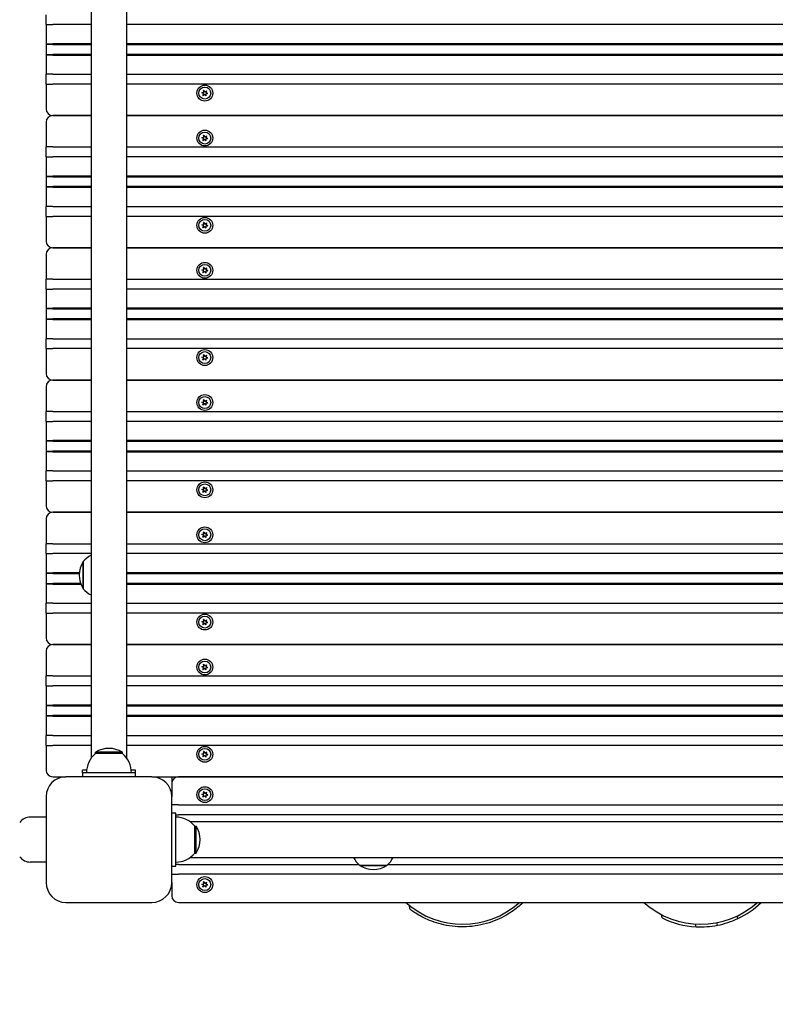
# Model space of a CAD drawing. Units: millimetres. Extents: x 1256 to 19056, y 621 to 18641.
# Drawn here: x 5907 to 6478, y 6850 to 7594 of the extents above; entities that cross this region are included whole.
import ezdxf

# ---------------------------------------------------------------- set-up
doc = ezdxf.new("R2010")
doc.units = ezdxf.units.MM
doc.linetypes.add('ACAD_ISO03W100', pattern=[30, 12, -18])
for name, color, linetype in [('strefa bezpieczeństwa', 6, 'ACAD_ISO03W100'), ('Widoczne (ISO)', 5, 'Continuous'), ('wymiary 100 strefy', 5, 'Continuous')]:
    doc.layers.add(name, color=color, linetype=linetype)
doc.styles.get("Standard").update_dxf_attribs({"font": 'arial.ttf'})
doc.dimstyles.new('FK_rzuty 100_STREFY', dxfattribs={"dimscale": 100, "dimtxt": 4, "dimasz": 2.5, "dimexe": 1.25, "dimexo": 0.625, "dimgap": 1, "dimtad": 1, "dimdec": 1, "dimlfac": 0.001, "dimrnd": 0.01, "dimzin": 1, "dimdsep": 46, "dimtxsty": 'Standard', "dimblk": 'OBLIQUE', "dimcen": 2.5, "dimadec": 0, "dimazin": 0, "dimtfac": 1, "dimtdec": 1, "dimtmove": 0, "dimatfit": 3, "dimfxl": 1, "dimarcsym": 0})

# ---------------------------------------------------------------- blocks, each defined once
blk = doc.blocks.new('_Oblique')
at = {"color": 0, "linetype": 'ByBlock', "lineweight": -2}
blk.add_line((-0.5, -0.5), (0.5, 0.5), dxfattribs=at)
blk = doc.blocks.new('*D6')
at = {"layer": 'Defpoints', "color": 0, "transparency": 16777216}
for p in [(6615.55, 9708.18), (3180.56, 5426.91), (6615.55, 5426.91)]:
    blk.add_point(p, dxfattribs=at)
at = {"layer": 'wymiary 100 strefy', "color": 0, "lineweight": -2, "transparency": 16777216}
for p, q in [((6553.05, 9708.18), (3055.56, 9708.18)), ((3180.56, 9708.18), (3180.56, 5426.91)), ((6553.05, 5426.91), (3055.56, 5426.91))]:
    blk.add_line(p, q, dxfattribs=at)
at = {"layer": 'wymiary 100 strefy', "color": 0, "lineweight": -2, "transparency": 16777216, "xscale": 200, "yscale": 200, "zscale": 200}
for p, rotation in [((3180.56, 9708.18), 90), ((3180.56, 5426.91), 270)]:
    blk.add_blockref('_Oblique', p, dxfattribs=dict(at, rotation=rotation))
at = {"layer": 'wymiary 100 strefy', "color": 0, "transparency": 16777216, "insert": (2927.29, 7567.54), "char_height": 300, "attachment_point": 5, "rotation": 90}
blk.add_mtext('4.30 m', dxfattribs=at)
blk = doc.blocks.new('*D7')
at = {"layer": 'Defpoints', "color": 0, "transparency": 16777216}
for p in [(4426.89, 7916.91), (9803.89, 7916.91), (9803.89, 4153.75)]:
    blk.add_point(p, dxfattribs=at)
at = {"layer": 'wymiary 100 strefy', "color": 0, "lineweight": -2, "transparency": 16777216}
for p, q in [((4426.89, 7854.41), (4426.89, 4028.75)), ((9803.89, 7854.41), (9803.89, 4028.75)), ((4426.89, 4153.75), (9803.89, 4153.75))]:
    blk.add_line(p, q, dxfattribs=at)
at = {"layer": 'wymiary 100 strefy', "color": 0, "lineweight": -2, "transparency": 16777216, "xscale": 200, "yscale": 200, "zscale": 200, "rotation": 180}
blk.add_blockref('_Oblique', (4426.89, 4153.75), dxfattribs=at)
at = {"layer": 'wymiary 100 strefy', "color": 0, "lineweight": -2, "transparency": 16777216, "xscale": 200, "yscale": 200, "zscale": 200}
blk.add_blockref('_Oblique', (9803.89, 4153.75), dxfattribs=at)
at = {"layer": 'wymiary 100 strefy', "color": 0, "transparency": 16777216, "insert": (7115.39, 4406.92), "char_height": 300, "attachment_point": 5}
blk.add_mtext('5.40 m', dxfattribs=at)

msp = doc.modelspace()

# ---------------------------------------------------------------- linework, layer by layer
at = {"layer": 'strefa bezpieczeństwa', "ltscale": 10}
msp.add_lwpolyline([(4426.893, 7916.906), (4426.893, 6926.906, 0.4142136), (5926.893, 5426.906), (6916.893, 5426.906, 0.1437564), (7727.746, 5664.956), (8803.892, 5664.956, 0.4142136), (9803.892, 6664.956), (9803.892, 8184.956, 0.4142136), (8803.892, 9184.956), (8030.271, 9184.956, 0.2188078), (6891.893, 9708.178), (5951.893, 9708.178, 0.4177275), (4452, 8190.205, 0.0458378)], format="xyb", close=True, dxfattribs=at)
at = {"layer": 'Widoczne (ISO)'}
for p, q in [((5960.943, 7807.863), (5960.943, 7035.948)), ((5987.843, 7035.948), (5987.843, 7807.863)), ((5926.893, 7590.656), (5926.893, 7598.156)), ((5926.893, 7590.656), (5931.893, 7590.656)), ((5926.893, 7590.656), (5926.893, 7576.156)), ((5960.943, 7590.656), (5931.893, 7590.656)), ((6855.943, 7590.656), (5987.843, 7590.656)), ((5926.893, 7576.156), (5926.893, 7567.656)), ((5926.893, 7576.156), (5927.393, 7575.656)), ((5926.893, 7576.156), (5931.893, 7576.156)), ((5931.893, 7575.656), (5927.393, 7575.656)), ((5960.943, 7576.156), (5931.893, 7576.156)), ((5931.893, 7575.656), (5960.943, 7575.656)), ((6855.943, 7576.156), (5987.843, 7576.156)), ((5987.843, 7575.656), (6855.943, 7575.656)), ((5926.893, 7567.656), (5927.393, 7568.156)), ((5926.893, 7567.656), (5926.893, 7553.156)), ((5931.893, 7567.656), (5926.893, 7567.656)), ((5927.393, 7568.156), (5931.893, 7568.156)), ((5960.943, 7568.156), (5931.893, 7568.156)), ((5931.893, 7567.656), (5960.943, 7567.656)), ((6855.943, 7568.156), (5987.843, 7568.156)), ((5987.843, 7567.656), (6855.943, 7567.656)), ((5931.893, 7553.156), (5926.893, 7553.156)), ((5926.893, 7545.656), (5926.893, 7553.156)), ((5931.893, 7553.156), (5960.943, 7553.156)), ((5987.843, 7553.156), (6855.943, 7553.156)), ((5926.893, 7545.656), (5926.893, 7526.906)), ((5926.893, 7545.656), (5931.893, 7545.656)), ((5960.943, 7545.656), (5931.893, 7545.656)), ((6855.943, 7545.656), (5987.843, 7545.656)), ((6045.827, 7538.662), (6044.749, 7539.115)), ((6044.772, 7539.282), (6045.932, 7539.428)), ((6045.507, 7537.257), (6045.96, 7538.335)), ((6046.571, 7537.861), (6045.639, 7537.154)), ((6046.149, 7539.707), (6046.003, 7540.867)), ((6046.158, 7540.93), (6046.864, 7539.999)), ((6047.628, 7536.881), (6046.921, 7537.813)), ((6047.215, 7539.951), (6048.146, 7540.657)), ((6047.637, 7538.105), (6047.783, 7536.945)), ((6048.279, 7540.554), (6047.825, 7539.477)), ((6049.013, 7538.53), (6047.854, 7538.384)), ((6047.959, 7539.15), (6049.036, 7538.696)), ((5960.943, 7521.906), (5931.893, 7521.906)), ((5931.893, 7521.906), (5960.943, 7521.906)), ((6855.943, 7521.906), (5987.843, 7521.906)), ((5987.843, 7521.906), (6855.943, 7521.906)), ((5926.893, 7516.906), (5926.893, 7498.156)), ((6045.827, 7504.662), (6044.749, 7505.115)), ((6044.772, 7505.282), (6045.932, 7505.428)), ((6046.149, 7505.707), (6046.003, 7506.867)), ((6046.158, 7506.93), (6046.864, 7505.999)), ((6047.215, 7505.951), (6048.146, 7506.657)), ((6048.279, 7506.554), (6047.825, 7505.477)), ((6047.959, 7505.15), (6049.036, 7504.696)), ((5931.893, 7498.156), (5926.893, 7498.156)), ((5926.893, 7490.656), (5926.893, 7498.156)), ((5931.893, 7498.156), (5960.943, 7498.156)), ((5987.843, 7498.156), (6855.943, 7498.156)), ((6045.507, 7503.257), (6045.96, 7504.335)), ((6046.571, 7503.861), (6045.639, 7503.154)), ((6047.628, 7502.881), (6046.921, 7503.813)), ((6047.637, 7504.105), (6047.783, 7502.945)), ((6049.013, 7504.53), (6047.854, 7504.384)), ((5926.893, 7490.656), (5931.893, 7490.656)), ((5926.893, 7490.656), (5926.893, 7476.156)), ((5960.943, 7490.656), (5931.893, 7490.656)), ((6855.943, 7490.656), (5987.843, 7490.656)), ((5926.893, 7476.156), (5926.893, 7467.656)), ((5926.893, 7476.156), (5927.393, 7475.656)), ((5926.893, 7476.156), (5931.893, 7476.156)), ((5931.893, 7475.656), (5927.393, 7475.656)), ((5960.943, 7476.156), (5931.893, 7476.156)), ((5931.893, 7475.656), (5960.943, 7475.656)), ((6855.943, 7476.156), (5987.843, 7476.156)), ((5987.843, 7475.656), (6855.943, 7475.656)), ((5926.893, 7467.656), (5927.393, 7468.156)), ((5927.393, 7468.156), (5931.893, 7468.156)), ((5960.943, 7468.156), (5931.893, 7468.156)), ((6855.943, 7468.156), (5987.843, 7468.156)), ((5926.893, 7467.656), (5926.893, 7453.156)), ((5931.893, 7467.656), (5926.893, 7467.656)), ((5931.893, 7467.656), (5960.943, 7467.656)), ((5987.843, 7467.656), (6855.943, 7467.656)), ((5931.893, 7453.156), (5926.893, 7453.156)), ((5926.893, 7445.656), (5926.893, 7453.156)), ((5931.893, 7453.156), (5960.943, 7453.156)), ((5987.843, 7453.156), (6855.943, 7453.156)), ((5926.893, 7445.656), (5926.893, 7426.906)), ((5926.893, 7445.656), (5931.893, 7445.656)), ((5960.943, 7445.656), (5931.893, 7445.656)), ((6855.943, 7445.656), (5987.843, 7445.656)), ((6045.827, 7438.662), (6044.749, 7439.115)), ((6044.772, 7439.282), (6045.932, 7439.428)), ((6045.507, 7437.257), (6045.96, 7438.335)), ((6046.149, 7439.707), (6046.003, 7440.867)), ((6046.158, 7440.93), (6046.864, 7439.999)), ((6047.215, 7439.951), (6048.146, 7440.657)), ((6047.637, 7438.105), (6047.783, 7436.945)), ((6048.279, 7440.554), (6047.825, 7439.477)), ((6049.013, 7438.53), (6047.854, 7438.384)), ((6047.959, 7439.15), (6049.036, 7438.696)), ((6046.571, 7437.861), (6045.639, 7437.154)), ((6047.628, 7436.881), (6046.921, 7437.813)), ((5926.893, 7416.906), (5926.893, 7398.156)), ((5960.943, 7421.906), (5931.893, 7421.906)), ((5931.893, 7421.906), (5960.943, 7421.906)), ((6855.943, 7421.906), (5987.843, 7421.906)), ((5987.843, 7421.906), (6855.943, 7421.906)), ((6045.827, 7404.662), (6044.749, 7405.115)), ((6044.772, 7405.282), (6045.932, 7405.428)), ((6045.507, 7403.257), (6045.96, 7404.335)), ((6046.571, 7403.861), (6045.639, 7403.154)), ((6046.149, 7405.707), (6046.003, 7406.867)), ((6046.158, 7406.93), (6046.864, 7405.999)), ((6047.628, 7402.881), (6046.921, 7403.813)), ((6047.215, 7405.951), (6048.146, 7406.657)), ((6047.637, 7404.105), (6047.783, 7402.945)), ((6048.279, 7406.554), (6047.825, 7405.477)), ((6049.013, 7404.53), (6047.854, 7404.384)), ((6047.959, 7405.15), (6049.036, 7404.696)), ((5931.893, 7398.156), (5926.893, 7398.156)), ((5926.893, 7390.656), (5926.893, 7398.156)), ((5931.893, 7398.156), (5960.943, 7398.156)), ((5987.843, 7398.156), (6855.943, 7398.156)), ((5926.893, 7390.656), (5931.893, 7390.656)), ((5926.893, 7390.656), (5926.893, 7376.156)), ((5960.943, 7390.656), (5931.893, 7390.656)), ((6855.943, 7390.656), (5987.843, 7390.656)), ((5926.893, 7376.156), (5926.893, 7367.656)), ((5926.893, 7376.156), (5927.393, 7375.656)), ((5926.893, 7376.156), (5931.893, 7376.156)), ((5931.893, 7375.656), (5927.393, 7375.656)), ((5960.943, 7376.156), (5931.893, 7376.156)), ((5931.893, 7375.656), (5960.943, 7375.656)), ((6855.943, 7376.156), (5987.843, 7376.156)), ((5987.843, 7375.656), (6855.943, 7375.656)), ((5926.893, 7367.656), (5927.393, 7368.156)), ((5926.893, 7367.656), (5926.893, 7353.156)), ((5931.893, 7367.656), (5926.893, 7367.656)), ((5927.393, 7368.156), (5931.893, 7368.156)), ((5960.943, 7368.156), (5931.893, 7368.156)), ((5931.893, 7367.656), (5960.943, 7367.656)), ((6855.943, 7368.156), (5987.843, 7368.156)), ((5987.843, 7367.656), (6855.943, 7367.656)), ((5931.893, 7353.156), (5926.893, 7353.156)), ((5926.893, 7345.656), (5926.893, 7353.156)), ((5931.893, 7353.156), (5960.943, 7353.156)), ((5987.843, 7353.156), (6855.943, 7353.156)), ((5926.893, 7345.656), (5926.893, 7326.906)), ((5926.893, 7345.656), (5931.893, 7345.656)), ((5960.943, 7345.656), (5931.893, 7345.656)), ((6855.943, 7345.656), (5987.843, 7345.656)), ((6045.827, 7338.662), (6044.749, 7339.115)), ((6044.772, 7339.282), (6045.932, 7339.428)), ((6045.507, 7337.257), (6045.96, 7338.335)), ((6046.571, 7337.861), (6045.639, 7337.154)), ((6046.149, 7339.707), (6046.003, 7340.867)), ((6046.158, 7340.93), (6046.864, 7339.999)), ((6047.628, 7336.881), (6046.921, 7337.813)), ((6047.215, 7339.951), (6048.146, 7340.657)), ((6047.637, 7338.105), (6047.783, 7336.945)), ((6048.279, 7340.554), (6047.825, 7339.477)), ((6049.013, 7338.53), (6047.854, 7338.384)), ((6047.959, 7339.15), (6049.036, 7338.696)), ((5960.943, 7321.906), (5931.893, 7321.906)), ((5931.893, 7321.906), (5960.943, 7321.906)), ((6855.943, 7321.906), (5987.843, 7321.906)), ((5987.843, 7321.906), (6855.943, 7321.906)), ((5926.893, 7316.906), (5926.893, 7298.156)), ((6045.827, 7304.662), (6044.749, 7305.115)), ((6044.772, 7305.282), (6045.932, 7305.428)), ((6045.507, 7303.257), (6045.96, 7304.335)), ((6046.149, 7305.707), (6046.003, 7306.867)), ((6046.158, 7306.93), (6046.864, 7305.999)), ((6047.215, 7305.951), (6048.146, 7306.657)), ((6047.637, 7304.105), (6047.783, 7302.945)), ((6048.279, 7306.554), (6047.825, 7305.477)), ((6049.013, 7304.53), (6047.854, 7304.384)), ((6047.959, 7305.15), (6049.036, 7304.696)), ((5931.893, 7298.156), (5926.893, 7298.156)), ((5926.893, 7290.656), (5926.893, 7298.156)), ((5931.893, 7298.156), (5960.943, 7298.156)), ((5987.843, 7298.156), (6855.943, 7298.156)), ((6046.571, 7303.861), (6045.639, 7303.154)), ((6047.628, 7302.881), (6046.921, 7303.813)), ((5926.893, 7290.656), (5931.893, 7290.656)), ((5926.893, 7290.656), (5926.893, 7276.156)), ((5960.943, 7290.656), (5931.893, 7290.656)), ((6855.943, 7290.656), (5987.843, 7290.656)), ((5926.893, 7276.156), (5926.893, 7267.656)), ((5926.893, 7276.156), (5927.393, 7275.656)), ((5926.893, 7276.156), (5931.893, 7276.156)), ((5931.893, 7275.656), (5927.393, 7275.656)), ((5960.943, 7276.156), (5931.893, 7276.156)), ((5931.893, 7275.656), (5960.943, 7275.656)), ((6855.943, 7276.156), (5987.843, 7276.156)), ((5987.843, 7275.656), (6855.943, 7275.656)), ((5926.893, 7267.656), (5927.393, 7268.156)), ((5926.893, 7267.656), (5926.893, 7253.156)), ((5931.893, 7267.656), (5926.893, 7267.656)), ((5927.393, 7268.156), (5931.893, 7268.156)), ((5960.943, 7268.156), (5931.893, 7268.156)), ((5931.893, 7267.656), (5960.943, 7267.656)), ((6855.943, 7268.156), (5987.843, 7268.156)), ((5987.843, 7267.656), (6855.943, 7267.656)), ((5931.893, 7253.156), (5926.893, 7253.156)), ((5926.893, 7245.656), (5926.893, 7253.156)), ((5931.893, 7253.156), (5960.943, 7253.156)), ((5987.843, 7253.156), (6855.943, 7253.156)), ((5926.893, 7245.656), (5926.893, 7226.906)), ((5926.893, 7245.656), (5931.893, 7245.656)), ((5960.943, 7245.656), (5931.893, 7245.656)), ((6855.943, 7245.656), (5987.843, 7245.656)), ((6045.827, 7238.662), (6044.749, 7239.115)), ((6044.772, 7239.282), (6045.932, 7239.428)), ((6045.507, 7237.257), (6045.96, 7238.335)), ((6046.571, 7237.861), (6045.639, 7237.154)), ((6046.149, 7239.707), (6046.003, 7240.867)), ((6046.158, 7240.93), (6046.864, 7239.999)), ((6047.628, 7236.881), (6046.921, 7237.813)), ((6047.215, 7239.951), (6048.146, 7240.657)), ((6047.637, 7238.105), (6047.783, 7236.945)), ((6048.279, 7240.554), (6047.825, 7239.477)), ((6049.013, 7238.53), (6047.854, 7238.384)), ((6047.959, 7239.15), (6049.036, 7238.696)), ((5926.893, 7216.906), (5926.893, 7198.156)), ((5960.943, 7221.906), (5931.893, 7221.906)), ((5931.893, 7221.906), (5960.943, 7221.906)), ((6855.943, 7221.906), (5987.843, 7221.906)), ((5987.843, 7221.906), (6855.943, 7221.906)), ((6045.827, 7204.662), (6044.749, 7205.115)), ((6044.772, 7205.282), (6045.932, 7205.428)), ((6045.507, 7203.257), (6045.96, 7204.335)), ((6046.571, 7203.861), (6045.639, 7203.154)), ((6046.149, 7205.707), (6046.003, 7206.867)), ((6046.158, 7206.93), (6046.864, 7205.999)), ((6047.628, 7202.881), (6046.921, 7203.813)), ((6047.215, 7205.951), (6048.146, 7206.657)), ((6047.637, 7204.105), (6047.783, 7202.945)), ((6048.279, 7206.554), (6047.825, 7205.477)), ((6049.013, 7204.53), (6047.854, 7204.384)), ((6047.959, 7205.15), (6049.036, 7204.696)), ((5931.893, 7198.156), (5926.893, 7198.156)), ((5926.893, 7190.656), (5926.893, 7198.156)), ((5931.893, 7198.156), (5960.943, 7198.156)), ((5987.843, 7198.156), (6855.943, 7198.156)), ((5926.893, 7190.656), (5931.893, 7190.656)), ((5926.893, 7190.656), (5926.893, 7176.156)), ((5960.943, 7190.656), (5931.893, 7190.656)), ((6855.943, 7190.656), (5987.843, 7190.656)), ((5954.893, 7184.656), (5954.893, 7164.156)), ((5954.893, 7164.156), (5954.893, 7184.656)), ((5926.893, 7176.156), (5926.893, 7167.656)), ((5926.893, 7176.156), (5927.393, 7175.656)), ((5926.893, 7176.156), (5931.893, 7176.156)), ((5931.893, 7175.656), (5927.393, 7175.656)), ((5951.973, 7176.156), (5931.893, 7176.156)), ((5931.893, 7175.656), (5951.934, 7175.656)), ((6836.892, 7176.156), (5987.843, 7176.156)), ((5987.843, 7175.656), (6836.892, 7175.656)), ((5926.893, 7167.656), (5927.393, 7168.156)), ((5926.893, 7167.656), (5926.893, 7153.156)), ((5931.893, 7167.656), (5926.893, 7167.656)), ((5927.393, 7168.156), (5931.893, 7168.156)), ((5952.95, 7168.156), (5931.893, 7168.156)), ((5931.893, 7167.656), (5953.131, 7167.656)), ((6836.892, 7168.156), (5987.843, 7168.156)), ((5987.843, 7167.656), (6836.892, 7167.656)), ((5931.893, 7153.156), (5926.893, 7153.156)), ((5926.893, 7145.656), (5926.893, 7153.156)), ((5931.893, 7153.156), (5960.943, 7153.156)), ((5987.843, 7153.156), (6855.943, 7153.156)), ((5926.893, 7145.656), (5926.893, 7126.906)), ((5926.893, 7145.656), (5931.893, 7145.656)), ((5960.943, 7145.656), (5931.893, 7145.656)), ((6855.943, 7145.656), (5987.843, 7145.656)), ((6046.149, 7139.707), (6046.003, 7140.867)), ((6046.158, 7140.93), (6046.864, 7139.999)), ((6047.215, 7139.951), (6048.146, 7140.657)), ((6048.279, 7140.554), (6047.825, 7139.477)), ((6045.827, 7138.662), (6044.749, 7139.115)), ((6044.772, 7139.282), (6045.932, 7139.428)), ((6045.507, 7137.257), (6045.96, 7138.335)), ((6046.571, 7137.861), (6045.639, 7137.154)), ((6047.628, 7136.881), (6046.921, 7137.813)), ((6047.637, 7138.105), (6047.783, 7136.945)), ((6049.013, 7138.53), (6047.854, 7138.384)), ((6047.959, 7139.15), (6049.036, 7138.696)), ((5960.943, 7121.906), (5931.893, 7121.906)), ((5931.893, 7121.906), (5960.943, 7121.906)), ((6855.943, 7121.906), (5987.843, 7121.906)), ((5987.843, 7121.906), (6855.943, 7121.906)), ((5926.893, 7116.906), (5926.893, 7098.156)), ((6045.827, 7104.662), (6044.749, 7105.115)), ((6044.772, 7105.282), (6045.932, 7105.428)), ((6045.507, 7103.257), (6045.96, 7104.335)), ((6046.571, 7103.861), (6045.639, 7103.154)), ((6046.149, 7105.707), (6046.003, 7106.867)), ((6046.158, 7106.93), (6046.864, 7105.999)), ((6047.628, 7102.881), (6046.921, 7103.813)), ((6047.215, 7105.951), (6048.146, 7106.657)), ((6047.637, 7104.105), (6047.783, 7102.945)), ((6048.279, 7106.554), (6047.825, 7105.477)), ((6049.013, 7104.53), (6047.854, 7104.384)), ((6047.959, 7105.15), (6049.036, 7104.696)), ((5931.893, 7098.156), (5926.893, 7098.156)), ((5926.893, 7090.656), (5926.893, 7098.156)), ((5931.893, 7098.156), (5960.943, 7098.156)), ((5987.843, 7098.156), (6809.965, 7098.156)), ((5926.893, 7090.656), (5931.893, 7090.656)), ((5926.893, 7090.656), (5926.893, 7076.156)), ((5960.943, 7090.656), (5931.893, 7090.656)), ((6809.583, 7090.656), (5987.843, 7090.656)), ((5926.893, 7076.156), (5926.893, 7067.656)), ((5926.893, 7076.156), (5927.393, 7075.656)), ((5926.893, 7076.156), (5931.893, 7076.156)), ((5931.893, 7075.656), (5927.393, 7075.656)), ((5960.943, 7076.156), (5931.893, 7076.156)), ((5931.893, 7075.656), (5960.943, 7075.656)), ((6819.272, 7076.156), (5987.843, 7076.156)), ((5987.843, 7075.656), (6820.177, 7075.656)), ((5926.893, 7067.656), (5927.393, 7068.156)), ((5926.893, 7067.656), (5926.893, 7053.156)), ((5931.893, 7067.656), (5926.893, 7067.656)), ((5927.393, 7068.156), (5931.893, 7068.156)), ((5960.943, 7068.156), (5931.893, 7068.156)), ((5931.893, 7067.656), (5960.943, 7067.656)), ((6855.943, 7068.156), (5987.843, 7068.156)), ((5987.843, 7067.656), (6855.943, 7067.656)), ((5931.893, 7053.156), (5926.893, 7053.156)), ((5926.893, 7045.656), (5926.893, 7053.156)), ((5931.893, 7053.156), (5960.943, 7053.156)), ((5987.843, 7053.156), (6855.943, 7053.156)), ((5926.893, 7045.656), (5926.893, 7026.906)), ((5926.893, 7045.656), (5931.893, 7045.656)), ((5960.943, 7045.656), (5931.893, 7045.656)), ((6855.943, 7045.656), (5987.843, 7045.656)), ((5984.643, 7040.406), (5964.143, 7040.406)), ((5964.143, 7039.406), (5964.143, 7040.406)), ((5984.643, 7039.406), (5964.143, 7039.406)), ((5984.643, 7039.406), (5984.643, 7040.406)), ((6045.827, 7038.662), (6044.749, 7039.115)), ((6044.772, 7039.282), (6045.932, 7039.428)), ((6045.507, 7037.257), (6045.96, 7038.335)), ((6046.571, 7037.861), (6045.639, 7037.154)), ((6046.149, 7039.707), (6046.003, 7040.867)), ((6046.158, 7040.93), (6046.864, 7039.999)), ((6047.628, 7036.881), (6046.921, 7037.813)), ((6047.215, 7039.951), (6048.146, 7040.657)), ((6047.637, 7038.105), (6047.783, 7036.945)), ((6048.279, 7040.554), (6047.825, 7039.477)), ((6049.013, 7038.53), (6047.854, 7038.384)), ((6047.959, 7039.15), (6049.036, 7038.696)), ((5931.893, 7021.906), (5941.893, 7021.906)), ((6006.893, 7021.906), (5941.893, 7021.906)), ((5957.499, 7026.906), (5954.393, 7026.906)), ((5954.393, 7024.906), (5954.393, 7026.906)), ((5954.393, 7024.906), (5954.393, 7021.906)), ((5994.393, 7024.906), (5954.393, 7024.906)), ((5994.393, 7026.906), (5991.287, 7026.906)), ((5994.393, 7024.906), (5994.393, 7026.906)), ((5994.393, 7021.906), (5994.393, 7024.906)), ((6006.893, 7021.906), (6836.893, 7021.906)), ((6021.893, 7021.906), (6021.893, 7016.906)), ((6816.893, 7021.906), (6026.893, 7021.906)), ((6021.893, 7016.906), (6021.893, 7006.906)), ((5926.893, 7006.906), (5926.893, 6941.906)), ((6021.893, 6941.906), (6021.893, 7006.906)), ((6045.827, 7008.162), (6044.749, 7008.615)), ((6044.772, 7008.782), (6045.932, 7008.928)), ((6045.507, 7006.757), (6045.96, 7007.835)), ((6046.571, 7007.361), (6045.639, 7006.654)), ((6046.149, 7009.207), (6046.003, 7010.367)), ((6046.158, 7010.43), (6046.864, 7009.499)), ((6047.628, 7006.381), (6046.921, 7007.313)), ((6047.215, 7009.451), (6048.146, 7010.157)), ((6047.637, 7007.605), (6047.783, 7006.445)), ((6048.279, 7010.054), (6047.825, 7008.977)), ((6049.013, 7008.03), (6047.854, 7007.884)), ((6047.959, 7008.65), (6049.036, 7008.196)), ((6026.893, 7000.656), (6021.893, 7000.656)), ((6026.893, 7000.656), (6816.893, 7000.656)), ((5926.893, 6991.406), (5914.893, 6991.406)), ((6024.893, 6994.406), (6021.893, 6994.406)), ((6024.893, 6954.406), (6024.893, 6994.406)), ((6024.893, 6993.156), (6026.893, 6993.156)), ((6816.893, 6993.156), (6026.893, 6993.156)), ((6807.85, 6987.856), (6035.935, 6987.856)), ((6039.393, 6964.156), (6039.393, 6984.656)), ((6039.393, 6984.656), (6040.393, 6984.656)), ((6040.393, 6964.156), (6040.393, 6984.656)), ((6039.393, 6964.156), (6040.393, 6964.156)), ((5926.893, 6957.406), (5914.893, 6957.406)), ((6021.893, 6954.406), (6024.893, 6954.406)), ((6026.893, 6955.656), (6024.893, 6955.656)), ((6026.893, 6955.656), (6163.303, 6955.656)), ((6035.935, 6960.956), (6807.85, 6960.956)), ((6164.143, 6954.906), (6184.643, 6954.906)), ((6184.643, 6954.906), (6164.143, 6954.906)), ((6185.482, 6955.656), (6658.303, 6955.656)), ((6021.893, 6948.156), (6026.893, 6948.156)), ((6816.893, 6948.156), (6026.893, 6948.156)), ((6021.893, 6941.906), (6021.893, 6931.906)), ((6045.827, 6940.162), (6044.749, 6940.615)), ((6044.772, 6940.782), (6045.932, 6940.928)), ((6045.507, 6938.757), (6045.96, 6939.835)), ((6046.571, 6939.361), (6045.639, 6938.654)), ((6046.149, 6941.207), (6046.003, 6942.367)), ((6046.158, 6942.43), (6046.864, 6941.499)), ((6047.628, 6938.381), (6046.921, 6939.313)), ((6047.215, 6941.451), (6048.146, 6942.157)), ((6047.637, 6939.605), (6047.783, 6938.445)), ((6048.279, 6942.054), (6047.825, 6940.977)), ((6049.013, 6940.03), (6047.854, 6939.884)), ((6047.959, 6940.65), (6049.036, 6940.196)), ((5941.893, 6926.906), (6006.893, 6926.906)), ((6026.893, 6926.906), (6816.893, 6926.906)), ((6201.862, 6921.932), (6201.65, 6924.641)), ((6392.756, 6915.185), (6392.267, 6917.676)), ((6418.406, 6908.498), (6418.009, 6910.524)), ((6434.608, 6909.642), (6434.223, 6911.605)), ((6450.04, 6914.709), (6449.642, 6916.735))]:
    msp.add_line(p, q, dxfattribs=at)
for centre, radius in [((6046.893, 7538.906), 6), ((6046.893, 7538.906), 4.5), ((6046.893, 7504.906), 6), ((6046.893, 7504.906), 4.5), ((6046.893, 7438.906), 6), ((6046.893, 7438.906), 4.5), ((6046.893, 7404.906), 6), ((6046.893, 7404.906), 4.5), ((6046.893, 7338.906), 6), ((6046.893, 7338.906), 4.5), ((6046.893, 7304.906), 6), ((6046.893, 7304.906), 4.5), ((6046.893, 7238.906), 6), ((6046.893, 7238.906), 4.5), ((6046.893, 7204.906), 6), ((6046.893, 7204.906), 4.5), ((6046.893, 7138.906), 6), ((6046.893, 7138.906), 4.5), ((6046.893, 7104.906), 6), ((6046.893, 7104.906), 4.5), ((6046.893, 7038.906), 6), ((6046.893, 7038.906), 4.5), ((6046.893, 7008.406), 6), ((6046.893, 7008.406), 4.5), ((6046.893, 6940.406), 6), ((6046.893, 6940.406), 4.5)]:
    msp.add_circle(centre, radius, dxfattribs=at)
for centre, radius, start, end in [((6044.782, 7539.194), 0.085, 172.229359, 247.181889), ((6046.893, 7538.906), 2.215, 172.13442, 172.229359), ((6044.783, 7539.197), 0.085, 97.181889, 172.13442), ((6045.585, 7537.224), 0.085, 157.181889, 232.13442), ((6046.893, 7538.906), 2.215, 232.13442, 232.229359), ((6045.588, 7537.222), 0.085, 232.229359, 307.181889), ((6045.73, 7538.432), 0.25, 337.181889, 67.181889), ((6045.901, 7539.676), 0.25, 277.181889, 7.181889), ((6046.087, 7540.878), 0.085, 112.229359, 187.181889), ((6046.893, 7538.906), 2.215, 112.13442, 112.229359), ((6046.09, 7540.879), 0.085, 37.181889, 112.13442), ((6046.722, 7537.662), 0.25, 37.181889, 127.181889), ((6047.064, 7540.15), 0.25, 217.181889, 307.181889), ((6047.695, 7536.933), 0.085, 217.181889, 292.13442), ((6047.885, 7538.136), 0.25, 97.181889, 187.181889), ((6046.893, 7538.906), 2.215, 292.13442, 292.229359), ((6047.699, 7536.934), 0.085, 292.229359, 7.181889), ((6048.056, 7539.38), 0.25, 157.181889, 247.181889), ((6048.197, 7540.59), 0.085, 52.229359, 127.181889), ((6046.893, 7538.906), 2.215, 52.13442, 52.229359), ((6048.2, 7540.587), 0.085, 337.181889, 52.13442), ((6049.003, 7538.614), 0.085, 277.181889, 352.13442), ((6049.003, 7538.618), 0.085, 352.229359, 67.181889), ((6046.893, 7538.906), 2.215, 352.13442, 352.229359), ((5931.893, 7526.906), 5, 180, 270), ((5931.893, 7516.906), 5, 90, 180), ((6044.782, 7505.194), 0.085, 172.229359, 247.181889), ((6046.893, 7504.906), 2.215, 172.13442, 172.229359), ((6044.783, 7505.197), 0.085, 97.181889, 172.13442), ((6045.901, 7505.676), 0.25, 277.181889, 7.181889), ((6046.087, 7506.878), 0.085, 112.229359, 187.181889), ((6046.893, 7504.906), 2.215, 112.13442, 112.229359), ((6046.09, 7506.879), 0.085, 37.181889, 112.13442), ((6047.064, 7506.15), 0.25, 217.181889, 307.181889), ((6048.056, 7505.38), 0.25, 157.181889, 247.181889), ((6048.197, 7506.59), 0.085, 52.229359, 127.181889), ((6046.893, 7504.906), 2.215, 52.13442, 52.229359), ((6048.2, 7506.587), 0.085, 337.181889, 52.13442), ((6045.585, 7503.224), 0.085, 157.181889, 232.13442), ((6046.893, 7504.906), 2.215, 232.13442, 232.229359), ((6045.588, 7503.222), 0.085, 232.229359, 307.181889), ((6045.73, 7504.432), 0.25, 337.181889, 67.181889), ((6046.722, 7503.662), 0.25, 37.181889, 127.181889), ((6047.695, 7502.933), 0.085, 217.181889, 292.13442), ((6047.885, 7504.136), 0.25, 97.181889, 187.181889), ((6046.893, 7504.906), 2.215, 292.13442, 292.229359), ((6047.699, 7502.934), 0.085, 292.229359, 7.181889), ((6049.003, 7504.614), 0.085, 277.181889, 352.13442), ((6049.003, 7504.618), 0.085, 352.229359, 67.181889), ((6046.893, 7504.906), 2.215, 352.13442, 352.229359), ((6044.782, 7439.194), 0.085, 172.229359, 247.181889), ((6046.893, 7438.906), 2.215, 172.13442, 172.229359), ((6044.783, 7439.197), 0.085, 97.181889, 172.13442), ((6045.73, 7438.432), 0.25, 337.181889, 67.181889), ((6045.901, 7439.676), 0.25, 277.181889, 7.181889), ((6046.087, 7440.878), 0.085, 112.229359, 187.181889), ((6046.893, 7438.906), 2.215, 112.13442, 112.229359), ((6046.09, 7440.879), 0.085, 37.181889, 112.13442), ((6047.064, 7440.15), 0.25, 217.181889, 307.181889), ((6047.885, 7438.136), 0.25, 97.181889, 187.181889), ((6048.056, 7439.38), 0.25, 157.181889, 247.181889), ((6048.197, 7440.59), 0.085, 52.229359, 127.181889), ((6046.893, 7438.906), 2.215, 52.13442, 52.229359), ((6048.2, 7440.587), 0.085, 337.181889, 52.13442), ((6049.003, 7438.614), 0.085, 277.181889, 352.13442), ((6049.003, 7438.618), 0.085, 352.229359, 67.181889), ((6046.893, 7438.906), 2.215, 352.13442, 352.229359), ((6045.585, 7437.224), 0.085, 157.181889, 232.13442), ((6046.893, 7438.906), 2.215, 232.13442, 232.229359), ((6045.588, 7437.222), 0.085, 232.229359, 307.181889), ((6046.722, 7437.662), 0.25, 37.181889, 127.181889), ((6047.695, 7436.933), 0.085, 217.181889, 292.13442), ((6046.893, 7438.906), 2.215, 292.13442, 292.229359), ((6047.699, 7436.934), 0.085, 292.229359, 7.181889), ((5931.893, 7426.906), 5, 180, 270), ((5931.893, 7416.906), 5, 90, 180), ((6044.782, 7405.194), 0.085, 172.229359, 247.181889), ((6046.893, 7404.906), 2.215, 172.13442, 172.229359), ((6044.783, 7405.197), 0.085, 97.181889, 172.13442), ((6045.585, 7403.224), 0.085, 157.181889, 232.13442), ((6046.893, 7404.906), 2.215, 232.13442, 232.229359), ((6045.588, 7403.222), 0.085, 232.229359, 307.181889), ((6045.73, 7404.432), 0.25, 337.181889, 67.181889), ((6045.901, 7405.676), 0.25, 277.181889, 7.181889), ((6046.087, 7406.878), 0.085, 112.229359, 187.181889), ((6046.893, 7404.906), 2.215, 112.13442, 112.229359), ((6046.09, 7406.879), 0.085, 37.181889, 112.13442), ((6046.722, 7403.662), 0.25, 37.181889, 127.181889), ((6047.064, 7406.15), 0.25, 217.181889, 307.181889), ((6047.695, 7402.933), 0.085, 217.181889, 292.13442), ((6047.885, 7404.136), 0.25, 97.181889, 187.181889), ((6046.893, 7404.906), 2.215, 292.13442, 292.229359), ((6047.699, 7402.934), 0.085, 292.229359, 7.181889), ((6048.056, 7405.38), 0.25, 157.181889, 247.181889), ((6048.197, 7406.59), 0.085, 52.229359, 127.181889), ((6046.893, 7404.906), 2.215, 52.13442, 52.229359), ((6048.2, 7406.587), 0.085, 337.181889, 52.13442), ((6049.003, 7404.614), 0.085, 277.181889, 352.13442), ((6049.003, 7404.618), 0.085, 352.229359, 67.181889), ((6046.893, 7404.906), 2.215, 352.13442, 352.229359), ((6044.782, 7339.194), 0.085, 172.229359, 247.181889), ((6046.893, 7338.906), 2.215, 172.13442, 172.229359), ((6044.783, 7339.197), 0.085, 97.181889, 172.13442), ((6045.585, 7337.224), 0.085, 157.181889, 232.13442), ((6046.893, 7338.906), 2.215, 232.13442, 232.229359), ((6045.588, 7337.222), 0.085, 232.229359, 307.181889), ((6045.73, 7338.432), 0.25, 337.181889, 67.181889), ((6045.901, 7339.676), 0.25, 277.181889, 7.181889), ((6046.087, 7340.878), 0.085, 112.229359, 187.181889), ((6046.893, 7338.906), 2.215, 112.13442, 112.229359), ((6046.09, 7340.879), 0.085, 37.181889, 112.13442), ((6046.722, 7337.662), 0.25, 37.181889, 127.181889), ((6047.064, 7340.15), 0.25, 217.181889, 307.181889), ((6047.695, 7336.933), 0.085, 217.181889, 292.13442), ((6047.885, 7338.136), 0.25, 97.181889, 187.181889), ((6046.893, 7338.906), 2.215, 292.13442, 292.229359), ((6047.699, 7336.934), 0.085, 292.229359, 7.181889), ((6048.056, 7339.38), 0.25, 157.181889, 247.181889), ((6048.197, 7340.59), 0.085, 52.229359, 127.181889), ((6046.893, 7338.906), 2.215, 52.13442, 52.229359), ((6048.2, 7340.587), 0.085, 337.181889, 52.13442), ((6049.003, 7338.614), 0.085, 277.181889, 352.13442), ((6049.003, 7338.618), 0.085, 352.229359, 67.181889), ((6046.893, 7338.906), 2.215, 352.13442, 352.229359), ((5931.893, 7326.906), 5, 180, 270), ((5931.893, 7316.906), 5, 90, 180), ((6044.782, 7305.194), 0.085, 172.229359, 247.181889), ((6046.893, 7304.906), 2.215, 172.13442, 172.229359), ((6044.783, 7305.197), 0.085, 97.181889, 172.13442), ((6045.73, 7304.432), 0.25, 337.181889, 67.181889), ((6045.901, 7305.676), 0.25, 277.181889, 7.181889), ((6046.087, 7306.878), 0.085, 112.229359, 187.181889), ((6046.893, 7304.906), 2.215, 112.13442, 112.229359), ((6046.09, 7306.879), 0.085, 37.181889, 112.13442), ((6047.064, 7306.15), 0.25, 217.181889, 307.181889), ((6047.885, 7304.136), 0.25, 97.181889, 187.181889), ((6048.056, 7305.38), 0.25, 157.181889, 247.181889), ((6048.197, 7306.59), 0.085, 52.229359, 127.181889), ((6046.893, 7304.906), 2.215, 52.13442, 52.229359), ((6048.2, 7306.587), 0.085, 337.181889, 52.13442), ((6049.003, 7304.614), 0.085, 277.181889, 352.13442), ((6049.003, 7304.618), 0.085, 352.229359, 67.181889), ((6046.893, 7304.906), 2.215, 352.13442, 352.229359), ((6045.585, 7303.224), 0.085, 157.181889, 232.13442), ((6046.893, 7304.906), 2.215, 232.13442, 232.229359), ((6045.588, 7303.222), 0.085, 232.229359, 307.181889), ((6046.722, 7303.662), 0.25, 37.181889, 127.181889), ((6047.695, 7302.933), 0.085, 217.181889, 292.13442), ((6046.893, 7304.906), 2.215, 292.13442, 292.229359), ((6047.699, 7302.934), 0.085, 292.229359, 7.181889), ((6044.782, 7239.194), 0.085, 172.229359, 247.181889), ((6046.893, 7238.906), 2.215, 172.13442, 172.229359), ((6044.783, 7239.197), 0.085, 97.181889, 172.13442), ((6045.585, 7237.224), 0.085, 157.181889, 232.13442), ((6046.893, 7238.906), 2.215, 232.13442, 232.229359), ((6045.588, 7237.222), 0.085, 232.229359, 307.181889), ((6045.73, 7238.432), 0.25, 337.181889, 67.181889), ((6045.901, 7239.676), 0.25, 277.181889, 7.181889), ((6046.087, 7240.878), 0.085, 112.229359, 187.181889), ((6046.893, 7238.906), 2.215, 112.13442, 112.229359), ((6046.09, 7240.879), 0.085, 37.181889, 112.13442), ((6046.722, 7237.662), 0.25, 37.181889, 127.181889), ((6047.064, 7240.15), 0.25, 217.181889, 307.181889), ((6047.885, 7238.136), 0.25, 97.181889, 187.181889), ((6048.056, 7239.38), 0.25, 157.181889, 247.181889), ((6048.197, 7240.59), 0.085, 52.229359, 127.181889), ((6046.893, 7238.906), 2.215, 52.13442, 52.229359), ((6048.2, 7240.587), 0.085, 337.181889, 52.13442), ((6049.003, 7238.614), 0.085, 277.181889, 352.13442), ((6049.003, 7238.618), 0.085, 352.229359, 67.181889), ((6046.893, 7238.906), 2.215, 352.13442, 352.229359), ((6047.695, 7236.933), 0.085, 217.181889, 292.13442), ((6046.893, 7238.906), 2.215, 292.13442, 292.229359), ((6047.699, 7236.934), 0.085, 292.229359, 7.181889), ((5931.893, 7226.906), 5, 180, 270), ((5931.893, 7216.906), 5, 90, 180), ((6044.782, 7205.194), 0.085, 172.229359, 247.181889), ((6046.893, 7204.906), 2.215, 172.13442, 172.229359), ((6044.783, 7205.197), 0.085, 97.181889, 172.13442), ((6045.585, 7203.224), 0.085, 157.181889, 232.13442), ((6046.893, 7204.906), 2.215, 232.13442, 232.229359), ((6045.588, 7203.222), 0.085, 232.229359, 307.181889), ((6045.73, 7204.432), 0.25, 337.181889, 67.181889), ((6045.901, 7205.676), 0.25, 277.181889, 7.181889), ((6046.087, 7206.878), 0.085, 112.229359, 187.181889), ((6046.893, 7204.906), 2.215, 112.13442, 112.229359), ((6046.09, 7206.879), 0.085, 37.181889, 112.13442), ((6046.722, 7203.662), 0.25, 37.181889, 127.181889), ((6047.064, 7206.15), 0.25, 217.181889, 307.181889), ((6047.695, 7202.933), 0.085, 217.181889, 292.13442), ((6047.885, 7204.136), 0.25, 97.181889, 187.181889), ((6046.893, 7204.906), 2.215, 292.13442, 292.229359), ((6047.699, 7202.934), 0.085, 292.229359, 7.181889), ((6048.056, 7205.38), 0.25, 157.181889, 247.181889), ((6048.197, 7206.59), 0.085, 52.229359, 127.181889), ((6046.893, 7204.906), 2.215, 52.13442, 52.229359), ((6048.2, 7206.587), 0.085, 337.181889, 52.13442), ((6049.003, 7204.614), 0.085, 277.181889, 352.13442), ((6049.003, 7204.618), 0.085, 352.229359, 67.181889), ((6046.893, 7204.906), 2.215, 352.13442, 352.229359), ((5969.393, 7172.457), 18.949, 116.482988, 139.92558), ((5970.903, 7174.406), 19.01, 147.372295, 212.627705), ((5969.393, 7176.355), 18.949, 220.07442, 243.517012), ((6046.087, 7140.878), 0.085, 112.229359, 187.181889), ((6046.893, 7138.906), 2.215, 112.13442, 112.229359), ((6046.09, 7140.879), 0.085, 37.181889, 112.13442), ((6048.197, 7140.59), 0.085, 52.229359, 127.181889), ((6046.893, 7138.906), 2.215, 52.13442, 52.229359), ((6048.2, 7140.587), 0.085, 337.181889, 52.13442), ((6044.782, 7139.194), 0.085, 172.229359, 247.181889), ((6046.893, 7138.906), 2.215, 172.13442, 172.229359), ((6044.783, 7139.197), 0.085, 97.181889, 172.13442), ((6045.585, 7137.224), 0.085, 157.181889, 232.13442), ((6046.893, 7138.906), 2.215, 232.13442, 232.229359), ((6045.588, 7137.222), 0.085, 232.229359, 307.181889), ((6045.73, 7138.432), 0.25, 337.181889, 67.181889), ((6045.901, 7139.676), 0.25, 277.181889, 7.181889), ((6046.722, 7137.662), 0.25, 37.181889, 127.181889), ((6047.064, 7140.15), 0.25, 217.181889, 307.181889), ((6047.695, 7136.933), 0.085, 217.181889, 292.13442), ((6047.885, 7138.136), 0.25, 97.181889, 187.181889), ((6046.893, 7138.906), 2.215, 292.13442, 292.229359), ((6047.699, 7136.934), 0.085, 292.229359, 7.181889), ((6048.056, 7139.38), 0.25, 157.181889, 247.181889), ((6049.003, 7138.614), 0.085, 277.181889, 352.13442), ((6049.003, 7138.618), 0.085, 352.229359, 67.181889), ((6046.893, 7138.906), 2.215, 352.13442, 352.229359), ((5931.893, 7126.906), 5, 180, 270), ((5931.893, 7116.906), 5, 90, 180), ((6044.782, 7105.194), 0.085, 172.229359, 247.181889), ((6046.893, 7104.906), 2.215, 172.13442, 172.229359), ((6044.783, 7105.197), 0.085, 97.181889, 172.13442), ((6045.585, 7103.224), 0.085, 157.181889, 232.13442), ((6046.893, 7104.906), 2.215, 232.13442, 232.229359), ((6045.588, 7103.222), 0.085, 232.229359, 307.181889), ((6045.73, 7104.432), 0.25, 337.181889, 67.181889), ((6045.901, 7105.676), 0.25, 277.181889, 7.181889), ((6046.087, 7106.878), 0.085, 112.229359, 187.181889), ((6046.893, 7104.906), 2.215, 112.13442, 112.229359), ((6046.09, 7106.879), 0.085, 37.181889, 112.13442), ((6046.722, 7103.662), 0.25, 37.181889, 127.181889), ((6047.064, 7106.15), 0.25, 217.181889, 307.181889), ((6047.885, 7104.136), 0.25, 97.181889, 187.181889), ((6048.056, 7105.38), 0.25, 157.181889, 247.181889), ((6048.197, 7106.59), 0.085, 52.229359, 127.181889), ((6046.893, 7104.906), 2.215, 52.13442, 52.229359), ((6048.2, 7106.587), 0.085, 337.181889, 52.13442), ((6049.003, 7104.614), 0.085, 277.181889, 352.13442), ((6049.003, 7104.618), 0.085, 352.229359, 67.181889), ((6046.893, 7104.906), 2.215, 352.13442, 352.229359), ((6047.695, 7102.933), 0.085, 217.181889, 292.13442), ((6046.893, 7104.906), 2.215, 292.13442, 292.229359), ((6047.699, 7102.934), 0.085, 292.229359, 7.181889), ((5976.342, 7024.906), 18.949, 130.07442, 180), ((5974.393, 7024.395), 19.01, 57.372295, 122.627705), ((5972.444, 7024.906), 18.949, 0, 49.92558), ((6044.782, 7039.194), 0.085, 172.229359, 247.181889), ((6046.893, 7038.906), 2.215, 172.13442, 172.229359), ((6044.783, 7039.197), 0.085, 97.181889, 172.13442), ((6045.585, 7037.224), 0.085, 157.181889, 232.13442), ((6046.893, 7038.906), 2.215, 232.13442, 232.229359), ((6045.588, 7037.222), 0.085, 232.229359, 307.181889), ((6045.73, 7038.432), 0.25, 337.181889, 67.181889), ((6045.901, 7039.676), 0.25, 277.181889, 7.181889), ((6046.087, 7040.878), 0.085, 112.229359, 187.181889), ((6046.893, 7038.906), 2.215, 112.13442, 112.229359), ((6046.09, 7040.879), 0.085, 37.181889, 112.13442), ((6046.722, 7037.662), 0.25, 37.181889, 127.181889), ((6047.064, 7040.15), 0.25, 217.181889, 307.181889), ((6047.695, 7036.933), 0.085, 217.181889, 292.13442), ((6047.885, 7038.136), 0.25, 97.181889, 187.181889), ((6046.893, 7038.906), 2.215, 292.13442, 292.229359), ((6047.699, 7036.934), 0.085, 292.229359, 7.181889), ((6048.056, 7039.38), 0.25, 157.181889, 247.181889), ((6048.197, 7040.59), 0.085, 52.229359, 127.181889), ((6046.893, 7038.906), 2.215, 52.13442, 52.229359), ((6048.2, 7040.587), 0.085, 337.181889, 52.13442), ((6049.003, 7038.614), 0.085, 277.181889, 352.13442), ((6049.003, 7038.618), 0.085, 352.229359, 67.181889), ((6046.893, 7038.906), 2.215, 352.13442, 352.229359), ((5931.893, 7026.906), 5, 180, 270), ((5941.893, 7006.906), 15, 90, 180), ((6006.893, 7006.906), 15, 0, 90), ((6026.893, 7016.906), 5, 90, 180), ((6044.782, 7008.694), 0.085, 172.229359, 247.181889), ((6046.893, 7008.406), 2.215, 172.13442, 172.229359), ((6044.783, 7008.697), 0.085, 97.181889, 172.13442), ((6045.585, 7006.724), 0.085, 157.181889, 232.13442), ((6046.893, 7008.406), 2.215, 232.13442, 232.229359), ((6045.588, 7006.722), 0.085, 232.229359, 307.181889), ((6045.73, 7007.932), 0.25, 337.181889, 67.181889), ((6045.901, 7009.176), 0.25, 277.181889, 7.181889), ((6046.087, 7010.378), 0.085, 112.229359, 187.181889), ((6046.893, 7008.406), 2.215, 112.13442, 112.229359), ((6046.09, 7010.379), 0.085, 37.181889, 112.13442), ((6046.722, 7007.162), 0.25, 37.181889, 127.181889), ((6047.064, 7009.65), 0.25, 217.181889, 307.181889), ((6047.695, 7006.433), 0.085, 217.181889, 292.13442), ((6047.885, 7007.636), 0.25, 97.181889, 187.181889), ((6046.893, 7008.406), 2.215, 292.13442, 292.229359), ((6047.699, 7006.434), 0.085, 292.229359, 7.181889), ((6048.056, 7008.88), 0.25, 157.181889, 247.181889), ((6048.197, 7010.09), 0.085, 52.229359, 127.181889), ((6046.893, 7008.406), 2.215, 52.13442, 52.229359), ((6048.2, 7010.087), 0.085, 337.181889, 52.13442), ((6049.003, 7008.114), 0.085, 277.181889, 352.13442), ((6049.003, 7008.118), 0.085, 352.229359, 67.181889), ((6046.893, 7008.406), 2.215, 352.13442, 352.229359), ((5914.893, 6981.406), 10, 90, 143.130102), ((6024.893, 6972.457), 18.949, 40.07442, 90), ((6024.382, 6974.406), 19.01, 327.372295, 32.627705), ((6024.893, 6976.355), 18.949, 270, 319.92558), ((5914.893, 6967.406), 10, 216.869898, 270), ((6176.342, 6969.406), 18.949, 206.482988, 229.92558), ((6174.393, 6970.916), 19.01, 237.372295, 302.627705), ((6172.444, 6969.406), 18.949, 310.07442, 333.517012), ((5941.893, 6941.906), 15, 180, 270), ((6006.893, 6941.906), 15, 270, 0), ((6044.782, 6940.694), 0.085, 172.229359, 247.181889), ((6046.893, 6940.406), 2.215, 172.13442, 172.229359), ((6044.783, 6940.697), 0.085, 97.181889, 172.13442), ((6045.73, 6939.932), 0.25, 337.181889, 67.181889), ((6045.901, 6941.176), 0.25, 277.181889, 7.181889), ((6046.087, 6942.378), 0.085, 112.229359, 187.181889), ((6046.893, 6940.406), 2.215, 112.13442, 112.229359), ((6046.09, 6942.379), 0.085, 37.181889, 112.13442), ((6046.722, 6939.162), 0.25, 37.181889, 127.181889), ((6047.064, 6941.65), 0.25, 217.181889, 307.181889), ((6047.885, 6939.636), 0.25, 97.181889, 187.181889), ((6048.056, 6940.88), 0.25, 157.181889, 247.181889), ((6048.197, 6942.09), 0.085, 52.229359, 127.181889), ((6046.893, 6940.406), 2.215, 52.13442, 52.229359), ((6048.2, 6942.087), 0.085, 337.181889, 52.13442), ((6049.003, 6940.114), 0.085, 277.181889, 352.13442), ((6049.003, 6940.118), 0.085, 352.229359, 67.181889), ((6046.893, 6940.406), 2.215, 352.13442, 352.229359), ((6026.893, 6931.906), 5, 180, 270), ((6045.585, 6938.724), 0.085, 157.181889, 232.13442), ((6046.893, 6940.406), 2.215, 232.13442, 232.229359), ((6045.588, 6938.722), 0.085, 232.229359, 307.181889), ((6047.695, 6938.433), 0.085, 217.181889, 292.13442), ((6046.893, 6940.406), 2.215, 292.13442, 292.229359), ((6047.699, 6938.434), 0.085, 292.229359, 7.181889), ((6241.893, 6974.406), 64, 227.918092, 312.081908), ((6421.893, 6974.406), 64, 227.918092, 312.081908), ((6421.893, 6974.406), 66, 295.243647, 313.970533), ((6421.893, 6974.406), 66, 243.802683, 266.972121), ((6421.893, 6974.406), 66, 266.972121, 281.107884), ((6421.893, 6974.406), 66, 281.107884, 295.243647)]:
    msp.add_arc(centre, radius, start, end, dxfattribs=at)
msp.add_open_spline([(6287.715, 6926.905), (6287.325, 6926.529), (6286.876, 6926.105), (6285.311, 6924.677), (6284.002, 6923.549), (6280.986, 6921.195), (6279.277, 6919.971), (6275.641, 6917.646), (6273.582, 6916.455), (6269.036, 6914.192), (6266.549, 6913.121), (6261.28, 6911.256), (6258.492, 6910.461), (6252.798, 6909.248), (6249.891, 6908.83), (6244.186, 6908.384), (6241.25, 6908.345), (6235.436, 6908.658), (6232.559, 6909.009), (6227.064, 6910.033), (6224.44, 6910.705), (6219.598, 6912.234), (6217.379, 6913.09), (6213.425, 6914.821), (6211.547, 6915.765), (6208.201, 6917.621), (6206.734, 6918.532), (6204.339, 6920.113), (6203.41, 6920.781), (6202.171, 6921.692), (6201.862, 6921.932), (6201.862, 6921.932)], degree=3, knots=[15.1333181, 15.1333181, 15.1333181, 15.1333181, 15.546893, 15.546893, 16.4148532, 16.4148532, 17.2828134, 17.2828134, 18.1412248, 18.1412248, 18.9996362, 18.9996362, 19.8580476, 19.8580476, 20.716459, 20.716459, 21.5748704, 21.5748704, 22.4332818, 22.4332818, 23.2916933, 23.2916933, 24.1501047, 24.1501047, 25.0180648, 25.0180648, 25.886025, 25.886025, 26.7539852, 26.7539852, 27.6219454, 27.6219454, 27.6219454, 27.6219454], dxfattribs=at)

# ---------------------------------------------------------------- dimensions: what is measured, and where the dimension line sits
at = {"layer": 'wymiary 100 strefy'}
dim = msp.add_linear_dim(base=(3180.563, 5426.906), p1=(6615.553, 9708.178), p2=(6615.553, 5426.906), angle=90, dimstyle='FK_rzuty 100_STREFY', override={"dimtxt": 3, "dimasz": 2, "dimdec": 2, "dimrnd": 0.1, "dimpost": ' m'}, dxfattribs=at)
dim.commit()
dim.dimension.update_dxf_attribs({"geometry": '*D6', "text_midpoint": (2927.289, 7567.542)})
dim = msp.add_linear_dim(base=(9803.892, 4153.749), p1=(4426.893, 7916.906), p2=(9803.892, 7916.906), dimstyle='FK_rzuty 100_STREFY', override={"dimtxt": 3, "dimasz": 2, "dimdec": 2, "dimrnd": 0.1, "dimpost": ' m'}, dxfattribs=at)
dim.commit()
dim.dimension.update_dxf_attribs({"geometry": '*D7', "text_midpoint": (7115.392, 4153.749), "dimtype": 160})

doc.saveas('drawing.dxf')
